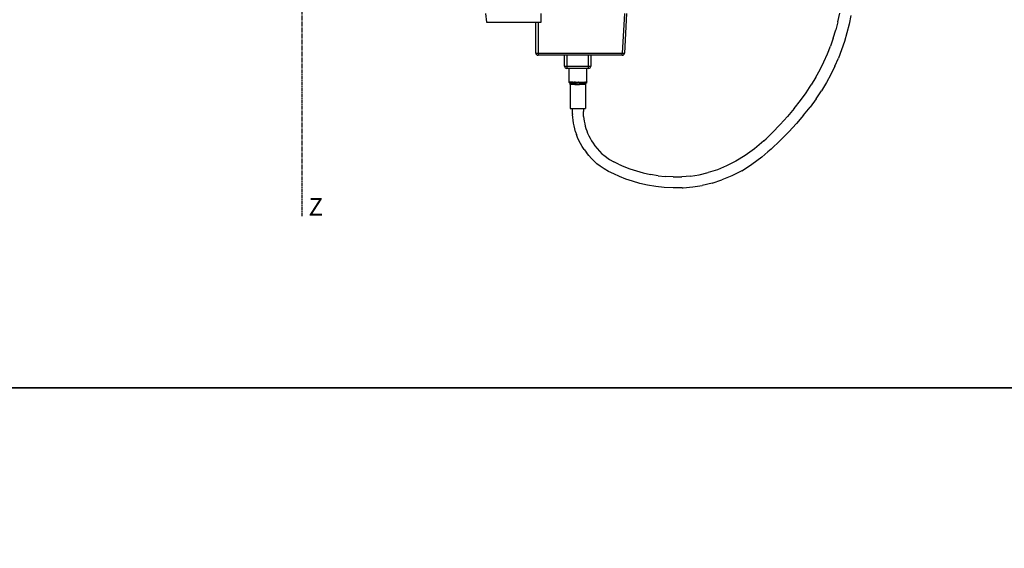
# Model space of a CAD drawing. Extents: x -183 to 867, y -855 to -185.
# Drawn here: x 472 to 698, y -517 to -396 of the extents above; entities that cross this region are included whole.
import ezdxf

# ---------------------------------------------------------------- set-up
doc = ezdxf.new("R2010")
doc.units = 0
doc.header["$LTSCALE"] = 1.21
doc.header["$MEASUREMENT"] = 0
doc.linetypes.add('AXES2', pattern=[1.125, 0.75, -0.125, 0.125, -0.125])
doc.layers.get('0').update_dxf_attribs({"linetype": 'CONTINUOUS'})
doc.layers.add('AXE', color=80, linetype='AXES2')
doc.styles.get("Standard").update_dxf_attribs({"font": 'txt', "width": 0.8})

msp = doc.modelspace()

# ---------------------------------------------------------------- linework, layer by layer
for p, q in [((578.74784, -394.49799), (578.92281, -396.49799)), ((591.44784, -396.49799), (591.44784, -394.49799)), ((610.54715, -394.49799), (610.07024, -403.59799)), ((611.04784, -394.49799), (610.56955, -403.62415)), ((659.46287, -396.41235), (659.9087, -394.47437)), ((578.92281, -396.49799), (591.44784, -396.49799)), ((590.24784, -403.59799), (590.24784, -396.49799)), ((590.74784, -396.49799), (590.74784, -404.09799)), ((659.46287, -396.41235), (658.96115, -398.3084)), ((662.01969, -396.99455), (661.51976, -398.97166)), ((662.45904, -394.98288), (662.01969, -396.99455)), ((658.39736, -400.16843), (658.96115, -398.3084)), ((661.51976, -398.97166), (660.95175, -400.9189)), ((658.39736, -400.16843), (657.76525, -401.99834)), ((660.95175, -400.9189), (660.30824, -402.84083)), ((590.24784, -403.59799), (610.07024, -403.59799)), ((610.07024, -403.59799), (610.56955, -403.62415)), ((610.07024, -404.09799), (610.07024, -403.59799)), ((656.27059, -405.59195), (657.05848, -403.80418)), ((657.05848, -403.80418), (657.76525, -401.99834)), ((660.30824, -402.84083), (659.58193, -404.74185)), ((610.07024, -404.09799), (590.74784, -404.09799)), ((596.84784, -406.59799), (596.84784, -404.09799)), ((597.34784, -404.09799), (597.34784, -407.09799)), ((602.34784, -407.09799), (602.34784, -404.09799)), ((602.84784, -404.09799), (602.84784, -406.59799)), ((655.39499, -407.36775), (656.27059, -405.59195)), ((658.7657, -406.62625), (659.58193, -404.74185)), ((596.84784, -406.59799), (602.84784, -406.59799)), ((602.34784, -407.09799), (597.34784, -407.09799)), ((597.81239, -407.09799), (597.81242, -409.91291)), ((601.95103, -410.18472), (601.94503, -407.09799)), ((654.42503, -409.13746), (655.39499, -407.36775)), ((658.7657, -406.62625), (657.85257, -408.49831)), ((597.81242, -409.91291), (597.82282, -410.18234)), ((597.82282, -410.18234), (597.83343, -410.25662)), ((597.83343, -410.25662), (597.87079, -410.25752)), ((597.83343, -410.25662), (597.92302, -410.35902)), ((597.87079, -410.25752), (597.93949, -410.25846)), ((598.03864, -410.4785), (597.92302, -410.35902)), ((597.93949, -410.25846), (598.04067, -410.25906)), ((598.03864, -410.4785), (598.07559, -410.48415)), ((598.11344, -410.6294), (598.03864, -410.4785)), ((598.17381, -410.25903), (598.04067, -410.25906)), ((598.15278, -410.49204), (598.07559, -410.48415)), ((598.13178, -410.77226), (598.11344, -410.6294)), ((598.15278, -410.49204), (598.26742, -410.50008)), ((598.51372, -410.25748), (598.17381, -410.25903)), ((598.41611, -410.50633), (598.26742, -410.50008)), ((598.59531, -410.50984), (598.41611, -410.50633)), ((598.71148, -410.25697), (598.51372, -410.25748)), ((598.80153, -410.51101), (598.59531, -410.50984)), ((598.71148, -410.25697), (598.93211, -410.25737)), ((599.03077, -410.51102), (598.80153, -410.51101)), ((599.32918, -410.25984), (598.93211, -410.25737)), ((599.03077, -410.51102), (599.27704, -410.50919)), ((599.27704, -410.50919), (599.52881, -410.5248)), ((599.32918, -410.25984), (599.41475, -410.27012)), ((599.41475, -410.27012), (599.57394, -410.27817)), ((599.58366, -410.5221), (599.52881, -410.5248)), ((599.57394, -410.27817), (599.63014, -410.2802)), ((599.63923, -410.51963), (599.58366, -410.5221)), ((599.63014, -410.2802), (600.02865, -410.2828)), ((599.63923, -410.51963), (599.69541, -410.51751)), ((599.69541, -410.51751), (599.75207, -410.51582)), ((599.9428, -410.51452), (599.75207, -410.51582)), ((600.17777, -410.522), (599.9428, -410.51452)), ((600.0903, -410.28145), (600.02865, -410.2828)), ((600.0903, -410.28145), (600.15194, -410.27957)), ((600.15194, -410.27957), (600.55155, -410.25909)), ((600.17777, -410.522), (600.3461, -410.50517)), ((600.5064, -410.50951), (600.3461, -410.50517)), ((600.66296, -410.51084), (600.5064, -410.50951)), ((600.55155, -410.25909), (600.81684, -410.25744)), ((600.66296, -410.51084), (600.89744, -410.51109)), ((600.81684, -410.25744), (601.27532, -410.25759)), ((601.11044, -410.51038), (600.89744, -410.51109)), ((601.11044, -410.51038), (601.29759, -410.50767)), ((601.27532, -410.25759), (601.46043, -410.25851)), ((601.45536, -410.50218), (601.29759, -410.50767)), ((601.66882, -410.48637), (601.45536, -410.50218)), ((601.61466, -410.25909), (601.46043, -410.25851)), ((601.61466, -410.25909), (601.75159, -410.22545)), ((601.65088, -410.62762), (601.63166, -410.77226)), ((601.71802, -410.47986), (601.65088, -410.62762)), ((601.71802, -410.47986), (601.66882, -410.48637)), ((601.71802, -410.47986), (601.89956, -410.31776)), ((601.8438, -410.2242), (601.75159, -410.22545)), ((601.90649, -410.22282), (601.8438, -410.2242)), ((601.89956, -410.31776), (601.95103, -410.18472)), ((601.95103, -410.18472), (601.90649, -410.22282)), ((654.42503, -409.13746), (653.35392, -410.90698)), ((656.83573, -410.36238), (655.70848, -412.22289)), ((657.85257, -408.49831), (656.83573, -410.36238)), ((598.15908, -410.7777), (598.13178, -410.77226)), ((598.13178, -410.77226), (598.14131, -416.30611)), ((598.23501, -410.78628), (598.15908, -410.7777)), ((598.35735, -410.79528), (598.23501, -410.78628)), ((598.5217, -410.80207), (598.35735, -410.79528)), ((598.72289, -410.80498), (598.5217, -410.80207)), ((598.95495, -410.80595), (598.72289, -410.80498)), ((599.21245, -410.80589), (598.95495, -410.80595)), ((599.21245, -410.80589), (600.27061, -410.79786)), ((600.551, -410.80589), (600.27061, -410.79786)), ((600.80848, -410.80595), (600.551, -410.80589)), ((601.04054, -410.80498), (600.80848, -410.80595)), ((601.24172, -410.80208), (601.04054, -410.80498)), ((601.40607, -410.79528), (601.24172, -410.80208)), ((601.52843, -410.78629), (601.40607, -410.79528)), ((601.60436, -410.7777), (601.52843, -410.78629)), ((601.63166, -410.77226), (601.60436, -410.7777)), ((601.63166, -410.77226), (601.62214, -416.30611)), ((650.88088, -414.46856), (652.17482, -412.68214)), ((652.17482, -412.68214), (653.35392, -410.90698)), ((654.46427, -414.08437), (655.70848, -412.22289)), ((649.46524, -416.27175), (650.88088, -414.46856)), ((654.46427, -414.08437), (653.09657, -415.95155)), ((598.14131, -416.30611), (601.64131, -416.30611)), ((598.64978, -416.4381), (598.65073, -416.30738)), ((598.65885, -417.06127), (598.64978, -416.4381)), ((598.67857, -417.54714), (598.65885, -417.06127)), ((601.13754, -416.30611), (601.14546, -416.99091)), ((601.20758, -418.10658), (601.14546, -416.99091)), ((649.46524, -416.27175), (647.92113, -418.09707)), ((651.59879, -417.82944), (653.09657, -415.95155)), ((598.67857, -417.54714), (598.67176, -417.68893)), ((598.71686, -418.3252), (598.67176, -417.68893)), ((598.78446, -418.96782), (598.71686, -418.3252)), ((598.87763, -419.61694), (598.78446, -418.96782)), ((598.99936, -420.2719), (598.87763, -419.61694)), ((601.20758, -418.10658), (601.34505, -419.2122)), ((601.34505, -419.2122), (601.44745, -419.76318)), ((646.24178, -419.94984), (647.92113, -418.09707)), ((651.59879, -417.82944), (649.9643, -419.72319)), ((599.15262, -420.9326), (598.99936, -420.2719)), ((599.34027, -421.59852), (599.15262, -420.9326)), ((599.34027, -421.59852), (599.56494, -422.26863)), ((601.44745, -419.76318), (601.57521, -420.31392)), ((601.57521, -420.31392), (601.73064, -420.86546)), ((601.73064, -420.86546), (601.90597, -421.4193)), ((601.9021, -421.40942), (602.12018, -421.96556)), ((643.02004, -423.20255), (644.42047, -421.83527)), ((646.24178, -419.94984), (644.42047, -421.83527)), ((648.18639, -421.63803), (646.25826, -423.57938)), ((649.9643, -419.72319), (648.18639, -421.63803)), ((599.8291, -422.9422), (599.56494, -422.26863)), ((600.13526, -423.61888), (599.8291, -422.9422)), ((600.48572, -424.2982), (600.13526, -423.61888)), ((602.12018, -421.96556), (602.37381, -422.52614)), ((602.37381, -422.52614), (602.66582, -423.09213)), ((602.66582, -423.09213), (602.99939, -423.66478)), ((602.99939, -423.66478), (603.37749, -424.2447)), ((642.49307, -423.70123), (640.36156, -425.51705)), ((642.49307, -423.70123), (643.02004, -423.20255)), ((646.25826, -423.57938), (644.16216, -425.56296)), ((600.899, -424.99406), (600.48572, -424.2982)), ((601.34502, -425.67814), (600.899, -424.99406)), ((601.34502, -425.67814), (601.8416, -426.36379)), ((602.39057, -427.05063), (601.8416, -426.36379)), ((603.37749, -424.2447), (603.80327, -424.83257)), ((603.80327, -424.83257), (604.28014, -425.42924)), ((604.28014, -425.42924), (604.81122, -426.03503)), ((604.81122, -426.03503), (605.38347, -426.63331)), ((640.36156, -425.51705), (638.2316, -427.0629)), ((642.00353, -427.43865), (643.42834, -426.18808)), ((644.16216, -425.56296), (643.42834, -426.18808)), ((602.39057, -427.05063), (602.99394, -427.73888)), ((603.66994, -428.44563), (602.99394, -427.73888)), ((604.24292, -428.95597), (603.66994, -428.44563)), ((605.38347, -426.63331), (605.80544, -427.00913)), ((605.80544, -427.00913), (607.1658, -427.94883)), ((607.1658, -427.94883), (608.11823, -428.48152)), ((609.21094, -429.02661), (608.11823, -428.48152)), ((636.10025, -428.36459), (633.97466, -429.4387)), ((638.2316, -427.0629), (636.10025, -428.36459)), ((642.00353, -427.43865), (639.76749, -429.10144)), ((604.98502, -429.50938), (604.24292, -428.95597)), ((605.87616, -430.08713), (604.98502, -429.50938)), ((606.91449, -430.68147), (605.87616, -430.08713)), ((608.09389, -431.27996), (606.91449, -430.68147)), ((609.21094, -429.02661), (610.44112, -429.5689)), ((610.44112, -429.5689), (611.79738, -430.09222)), ((611.79738, -430.09222), (614.84479, -431.0201)), ((631.8624, -430.30105), (629.77049, -430.96732)), ((633.97466, -429.4387), (631.8624, -430.30105)), ((637.43497, -430.54419), (635.16712, -431.70725)), ((637.43497, -430.54419), (639.69049, -429.13979)), ((639.69049, -429.13979), (639.76749, -429.10144)), ((609.40767, -431.86901), (608.09389, -431.27996)), ((610.84876, -432.43428), (609.40767, -431.86901)), ((612.40955, -432.96091), (610.84876, -432.43428)), ((614.0817, -433.43349), (612.40955, -432.96091)), ((614.84479, -431.0201), (616.51547, -431.39455)), ((618.27053, -431.68955), (616.51547, -431.39455)), ((618.27053, -431.68955), (619.87847, -431.87835)), ((621.75492, -431.97042), (619.87847, -431.87835)), ((621.75492, -431.97042), (623.69036, -431.93975)), ((625.67688, -431.77199), (623.69036, -431.93975)), ((625.67688, -431.77199), (627.70618, -431.45269)), ((627.70618, -431.45269), (629.77049, -430.96732)), ((630.63887, -433.36819), (632.89789, -432.64366)), ((635.16712, -431.70725), (632.89789, -432.64366)), ((615.857, -433.83656), (614.0817, -433.43349)), ((617.72702, -434.15441), (615.857, -433.83656)), ((619.68294, -434.37119), (617.72702, -434.15441)), ((621.71617, -434.47096), (619.68294, -434.37119)), ((623.81796, -434.43766), (621.71617, -434.47096)), ((623.81796, -434.43766), (624.03505, -434.4254)), ((624.03505, -434.4254), (626.1965, -434.24327)), ((626.1965, -434.24327), (628.40137, -433.89617)), ((630.63887, -433.36819), (628.40137, -433.89617))]:
    msp.add_line(p, q)
for points in [[(786.98419, -185.29424), (85.14962, -185.29424), (85.14962, -480.28102), (786.98419, -480.28102)], [(867.27697, -480.28102), (165.4424, -480.28102), (165.4424, -854.8726), (867.27697, -854.8726)]]:
    msp.add_lwpolyline(points, close=True)
for centre, start, end in [((590.74784, -403.59799), 180, 270), ((610.07024, -403.59799), 270, 357), ((597.34784, -406.59799), 180, 270), ((602.34784, -406.59799), 270, 0)]:
    msp.add_arc(centre, 0.5, start, end)
at = {"layer": 'AXE'}
msp.add_line((536.69784, -440.9746), (536.69784, -232.92906), dxfattribs=at)

# ---------------------------------------------------------------- texts
at = {"layer": 'AXE', "insert": (538.17749, -436.80619), "char_height": 4, "width": 3.0661, "attachment_point": 1}
msp.add_mtext('{\\fArial|b0|i0|c0|p34;Z}', dxfattribs=at)

doc.saveas('drawing.dxf')
